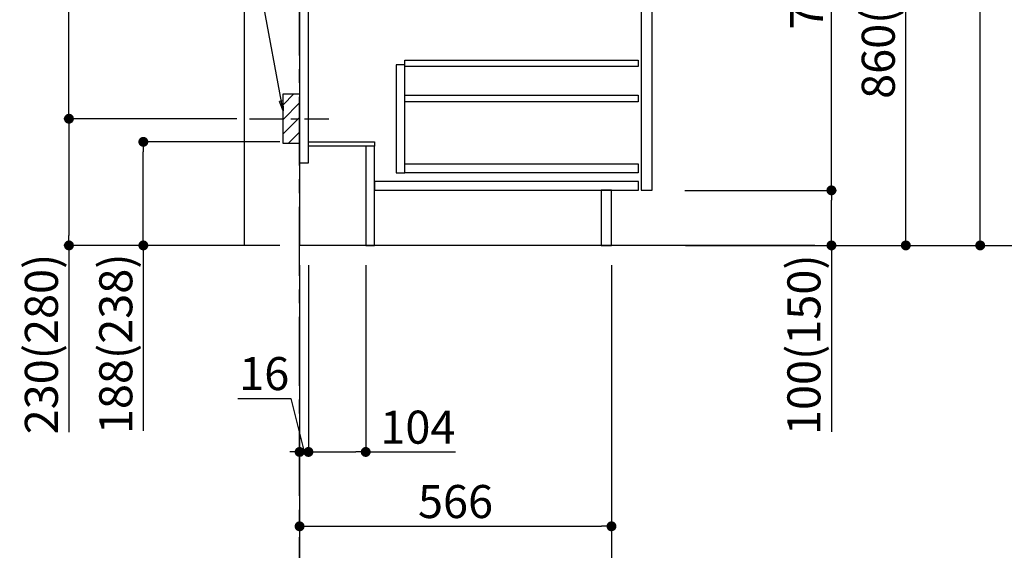
# Model space of a CAD drawing. Extents: x 27948 to 54421, y -25 to 8845.
# Drawn here: x 51419 to 53206, y 1510 to 2474 of the extents above; entities that cross this region are included whole.
import ezdxf

# ---------------------------------------------------------------- set-up
doc = ezdxf.new("R2010")
doc.units = 0
doc.header["$LTSCALE"] = 50
doc.header["$MEASUREMENT"] = 0
doc.linetypes.add('CENTER', pattern=[2, 1.25, -0.25, 0.25, -0.25])
doc.linetypes.add('HIDDEN', pattern=[0.375, 0.25, -0.125])
doc.layers.get('0').update_dxf_attribs({"linetype": 'CONTINUOUS'})
doc.layers.get('DEFPOINTS').update_dxf_attribs({"color": 146, "linetype": 'CONTINUOUS'})
for name, color, linetype in [('111-壁仕上', 3, 'CONTINUOUS'), ('121-キャビネット（中）', 253, 'HIDDEN'), ('122-扉', 6, 'CONTINUOUS'), ('150-機器', 8, 'CONTINUOUS'), ('160-文字', 254, 'CONTINUOUS'), ('166-寸法B', 11, 'CONTINUOUS'), ('180-補助', 161, 'CONTINUOUS')]:
    doc.layers.add(name, color=color, linetype=linetype)
doc.styles.add('KH001', font='txt')
doc.dimstyles.new('KH1xx030', dxfattribs={"dimscale": 30, "dimtxt": 2, "dimasz": 0.6, "dimexe": 0.3, "dimexo": 1.2, "dimgap": 0.5, "dimtad": 3, "dimdec": 1, "dimdsep": 46, "dimlunit": 6, "dimtxsty": 'KH001', "dimblk": 'DOT', "dimcen": 1, "dimdle": 1, "dimclrd": 256, "dimclre": 256, "dimclrt": 256, "dimadec": 0, "dimazin": 0, "dimtfac": 1, "dimtdec": 1, "dimtix": 1, "dimtmove": 2, "dimatfit": 3, "dimldrblk": 'CLOSEDBLANK', "dimfxl": 1, "dimtolj": 1, "dimtzin": 0, "dimlwd": -1, "dimlwe": -1, "dimarcsym": 0})

# ---------------------------------------------------------------- blocks, each defined once
blk = doc.blocks.new('_Dot')
at = {"color": 0, "linetype": 'ByBlock', "lineweight": -2}
blk.add_line((-0.5, 0), (-1, 0), dxfattribs=at)
at = {"color": 0, "linetype": 'ByBlock', "const_width": 0.5}
blk.add_lwpolyline([(-0.25, 0, 1), (0.25, 0, 1)], format="xyb", close=True, dxfattribs=at)
blk = doc.blocks.new('*D129')
at = {"layer": '166-寸法B', "transparency": 16777216}
for p, q in [((51891.2, 2251.7), (51634.6, 2251.7)), ((51643.6, 2081.7), (51643.6, 2233.7)), ((51891.2, 2063.7), (51634.6, 2063.7)), ((51643.6, 2063.7), (51643.6, 1727))]:
    blk.add_line(p, q, dxfattribs=at)
at = {"layer": 'DEFPOINTS', "color": 0, "transparency": 16777216}
for p in [(51643.6, 2251.7), (51927.2, 2251.7), (51927.2, 2063.7)]:
    blk.add_point(p, dxfattribs=at)
at = {"layer": '166-寸法B', "transparency": 16777216, "xscale": 18, "yscale": 18, "zscale": 18}
for p, rotation in [((51643.6, 2251.7), 90), ((51643.6, 2063.7), 270)]:
    blk.add_blockref('_Dot', p, dxfattribs=dict(at, rotation=rotation))
at = {"layer": '166-寸法B', "transparency": 16777216, "insert": (51593.6, 1885.1), "char_height": 60, "attachment_point": 5, "rotation": 90, "style": 'KH001'}
blk.add_mtext('\\A1;188(238)', dxfattribs=at)
blk = doc.blocks.new('_ClosedBlank')
at = {"color": 0, "linetype": 'ByBlock', "lineweight": -2}
for p, q in [((-1, 0.167), (0, 0)), ((-1, 0.167), (-1, -0.167)), ((0, 0), (-1, -0.167))]:
    blk.add_line(p, q, dxfattribs=at)
blk = doc.blocks.new('*D133')
at = {"layer": '166-寸法B', "transparency": 16777216}
for p, q in [((51943.2, 2027.7), (51943.2, 1679.7)), ((52047.2, 2027.7), (52047.2, 1679.7)), ((51961.2, 1688.7), (52029.2, 1688.7)), ((52047.2, 1688.7), (52210.2, 1688.7))]:
    blk.add_line(p, q, dxfattribs=at)
at = {"layer": 'DEFPOINTS', "color": 0, "transparency": 16777216}
for p in [(51943.2, 2063.7), (52047.2, 2063.7), (52047.2, 1688.7)]:
    blk.add_point(p, dxfattribs=at)
at = {"layer": '166-寸法B', "transparency": 16777216, "xscale": 18, "yscale": 18, "zscale": 18, "rotation": 180}
blk.add_blockref('_Dot', (51943.2, 1688.7), dxfattribs=at)
at = {"layer": '166-寸法B', "transparency": 16777216, "xscale": 18, "yscale": 18, "zscale": 18}
blk.add_blockref('_Dot', (52047.2, 1688.7), dxfattribs=at)
at = {"layer": '166-寸法B', "transparency": 16777216, "insert": (52141.9, 1733.7), "char_height": 60, "attachment_point": 5, "style": 'KH001'}
blk.add_mtext('\\A1;104', dxfattribs=at)
blk = doc.blocks.new('*D134')
at = {"layer": '166-寸法B', "transparency": 16777216}
for p, q in [((51927.2, 2027.7), (51927.2, 1679.7)), ((51943.2, 2027.7), (51943.2, 1679.7)), ((51814.9, 1786), (51911, 1786)), ((51911, 1786), (51935.2, 1688.7)), ((51943.2, 1688.7), (51927.2, 1688.7)), ((51961.2, 1688.7), (51979.2, 1688.7))]:
    blk.add_line(p, q, dxfattribs=at)
at = {"layer": 'DEFPOINTS', "color": 0, "transparency": 16777216}
for p in [(51927.2, 2063.7), (51943.2, 2063.7), (51927.2, 1688.7)]:
    blk.add_point(p, dxfattribs=at)
at = {"layer": '166-寸法B', "transparency": 16777216, "xscale": 18, "yscale": 18, "zscale": 18}
blk.add_blockref('_Dot', (51927.2, 1688.7), dxfattribs=at)
at = {"layer": '166-寸法B', "transparency": 16777216, "xscale": 18, "yscale": 18, "zscale": 18, "rotation": 180}
blk.add_blockref('_Dot', (51943.2, 1688.7), dxfattribs=at)
at = {"layer": '166-寸法B', "transparency": 16777216, "insert": (51863, 1831), "char_height": 60, "attachment_point": 5, "style": 'KH001'}
blk.add_mtext('\\A1;16', dxfattribs=at)
blk = doc.blocks.new('*D135')
at = {"layer": '166-寸法B', "transparency": 16777216}
for p, q in [((51927.2, 2027.7), (51927.2, 1544.7)), ((52493.2, 2027.7), (52493.2, 1544.7)), ((51945.2, 1553.7), (52475.2, 1553.7))]:
    blk.add_line(p, q, dxfattribs=at)
at = {"layer": 'DEFPOINTS', "color": 0, "transparency": 16777216}
for p in [(51927.2, 2063.7), (52493.2, 2063.7), (52493.2, 1553.7)]:
    blk.add_point(p, dxfattribs=at)
at = {"layer": '166-寸法B', "transparency": 16777216, "xscale": 18, "yscale": 18, "zscale": 18, "rotation": 180}
blk.add_blockref('_Dot', (51927.2, 1553.7), dxfattribs=at)
at = {"layer": '166-寸法B', "transparency": 16777216, "xscale": 18, "yscale": 18, "zscale": 18}
blk.add_blockref('_Dot', (52493.2, 1553.7), dxfattribs=at)
at = {"layer": '166-寸法B', "transparency": 16777216, "insert": (52210.2, 1598.7), "char_height": 60, "attachment_point": 5, "style": 'KH001'}
blk.add_mtext('\\A1;566', dxfattribs=at)
blk = doc.blocks.new('*D136')
at = {"layer": '166-寸法B', "transparency": 16777216}
for p, q in [((52493.2, 2027.7), (52493.2, 1409.7)), ((51927.2, 1581.4), (51927.2, 1409.7)), ((52475.2, 1418.7), (51945.2, 1418.7))]:
    blk.add_line(p, q, dxfattribs=at)
at = {"layer": 'DEFPOINTS', "color": 0, "transparency": 16777216}
for p in [(52493.2, 2063.7), (51927.2, 1617.4), (51927.2, 1418.7)]:
    blk.add_point(p, dxfattribs=at)
at = {"layer": '166-寸法B', "transparency": 16777216, "xscale": 18, "yscale": 18, "zscale": 18, "rotation": 180}
blk.add_blockref('_Dot', (51927.2, 1418.7), dxfattribs=at)
at = {"layer": '166-寸法B', "transparency": 16777216, "xscale": 18, "yscale": 18, "zscale": 18}
blk.add_blockref('_Dot', (52493.2, 1418.7), dxfattribs=at)
at = {"layer": '166-寸法B', "transparency": 16777216, "insert": (52210.2, 1463.7), "char_height": 60, "attachment_point": 5, "style": 'KH001'}
blk.add_mtext('\\A1;566', dxfattribs=at)
blk = doc.blocks.new('*D137')
at = {"layer": '166-寸法B', "transparency": 16777216}
for p, q in [((52627.8, 2923.7), (53036.4, 2923.7)), ((53027.4, 2081.7), (53027.4, 2905.7)), ((52627.3, 2063.7), (53036.4, 2063.7))]:
    blk.add_line(p, q, dxfattribs=at)
at = {"layer": 'DEFPOINTS', "color": 0, "transparency": 16777216}
for p in [(52591.8, 2923.7), (53027.4, 2923.7), (52591.3, 2063.7)]:
    blk.add_point(p, dxfattribs=at)
at = {"layer": '166-寸法B', "transparency": 16777216, "xscale": 18, "yscale": 18, "zscale": 18}
for p, rotation in [((53027.4, 2923.7), 90), ((53027.4, 2063.7), 270)]:
    blk.add_blockref('_Dot', p, dxfattribs=dict(at, rotation=rotation))
at = {"layer": '166-寸法B', "transparency": 16777216, "insert": (52977.4, 2493.7), "char_height": 60, "attachment_point": 5, "rotation": 90, "style": 'KH001'}
blk.add_mtext('\\A1;860(910)', dxfattribs=at)
blk = doc.blocks.new('*D140')
at = {"layer": '166-寸法B', "transparency": 16777216}
for p, q in [((52643.3, 4463.7), (53306.4, 4463.7)), ((53297.4, 2081.7), (53297.4, 4445.7)), ((52627.3, 2063.7), (53306.4, 2063.7))]:
    blk.add_line(p, q, dxfattribs=at)
at = {"layer": 'DEFPOINTS', "color": 0, "transparency": 16777216}
for p in [(52607.3, 4463.7), (53297.4, 4463.7), (52591.3, 2063.7)]:
    blk.add_point(p, dxfattribs=at)
at = {"layer": '166-寸法B', "transparency": 16777216, "xscale": 18, "yscale": 18, "zscale": 18}
for p, rotation in [((53297.4, 4463.7), 90), ((53297.4, 2063.7), 270)]:
    blk.add_blockref('_Dot', p, dxfattribs=dict(at, rotation=rotation))
at = {"layer": '166-寸法B', "transparency": 16777216, "insert": (53248.6, 3263.7), "char_height": 60, "attachment_point": 5, "rotation": 90, "style": 'KH001'}
blk.add_mtext('\\A1;2,400', dxfattribs=at)
blk = doc.blocks.new('*D141')
at = {"layer": '166-寸法B', "transparency": 16777216}
for p, q in [((52727.2, 3763.7), (53171.4, 3763.7)), ((53162.4, 2081.7), (53162.4, 3745.7)), ((52627.3, 2063.7), (53171.4, 2063.7))]:
    blk.add_line(p, q, dxfattribs=at)
at = {"layer": 'DEFPOINTS', "color": 0, "transparency": 16777216}
for p in [(52691.2, 3763.7), (53162.4, 3763.7), (52591.3, 2063.7)]:
    blk.add_point(p, dxfattribs=at)
at = {"layer": '166-寸法B', "transparency": 16777216, "xscale": 18, "yscale": 18, "zscale": 18}
for p, rotation in [((53162.4, 3763.7), 90), ((53162.4, 2063.7), 270)]:
    blk.add_blockref('_Dot', p, dxfattribs=dict(at, rotation=rotation))
at = {"layer": '166-寸法B', "transparency": 16777216, "insert": (53113.6, 2913.7), "char_height": 60, "attachment_point": 5, "rotation": 90, "style": 'KH001'}
blk.add_mtext('\\A1;1,700', dxfattribs=at)
blk = doc.blocks.new('*D142')
at = {"layer": '166-寸法B', "transparency": 16777216}
for p, q in [((52626.2, 2163.7), (52901.4, 2163.7)), ((52892.4, 2081.7), (52892.4, 2145.7)), ((52627.3, 2063.7), (52901.4, 2063.7)), ((52892.4, 2063.7), (52892.4, 1725.4))]:
    blk.add_line(p, q, dxfattribs=at)
at = {"layer": 'DEFPOINTS', "color": 0, "transparency": 16777216}
for p in [(52590.2, 2163.7), (52892.4, 2163.7), (52591.3, 2063.7)]:
    blk.add_point(p, dxfattribs=at)
at = {"layer": '166-寸法B', "transparency": 16777216, "xscale": 18, "yscale": 18, "zscale": 18}
for p, rotation in [((52892.4, 2163.7), 90), ((52892.4, 2063.7), 270)]:
    blk.add_blockref('_Dot', p, dxfattribs=dict(at, rotation=rotation))
at = {"layer": '166-寸法B', "transparency": 16777216, "insert": (52842.4, 1883.4), "char_height": 60, "attachment_point": 5, "rotation": 90, "style": 'KH001'}
blk.add_mtext('\\A1;100(150)', dxfattribs=at)
blk = doc.blocks.new('*D143')
at = {"layer": '166-寸法B', "transparency": 16777216}
for p, q in [((52627.8, 2883.7), (52901.4, 2883.7)), ((52892.4, 2181.7), (52892.4, 2865.7)), ((52626.2, 2163.7), (52901.4, 2163.7))]:
    blk.add_line(p, q, dxfattribs=at)
at = {"layer": 'DEFPOINTS', "color": 0, "transparency": 16777216}
for p in [(52591.8, 2883.7), (52892.4, 2883.7), (52590.2, 2163.7)]:
    blk.add_point(p, dxfattribs=at)
at = {"layer": '166-寸法B', "transparency": 16777216, "xscale": 18, "yscale": 18, "zscale": 18}
for p, rotation in [((52892.4, 2883.7), 90), ((52892.4, 2163.7), 270)]:
    blk.add_blockref('_Dot', p, dxfattribs=dict(at, rotation=rotation))
at = {"layer": '166-寸法B', "transparency": 16777216, "insert": (52847.4, 2523.7), "char_height": 60, "attachment_point": 5, "rotation": 90, "style": 'KH001'}
blk.add_mtext('\\A1;720', dxfattribs=at)
blk = doc.blocks.new('*D145')
at = {"layer": '166-寸法B', "transparency": 16777216}
for p, q in [((51800.1, 2833.7), (51499.6, 2833.7)), ((51508.6, 2311.7), (51508.6, 2815.7)), ((51813.4, 2293.7), (51499.6, 2293.7))]:
    blk.add_line(p, q, dxfattribs=at)
at = {"layer": 'DEFPOINTS', "color": 0, "transparency": 16777216}
for p in [(51508.6, 2833.7), (51836.1, 2833.7), (51849.4, 2293.7)]:
    blk.add_point(p, dxfattribs=at)
at = {"layer": '166-寸法B', "transparency": 16777216, "xscale": 18, "yscale": 18, "zscale": 18}
for p, rotation in [((51508.6, 2833.7), 90), ((51508.6, 2293.7), 270)]:
    blk.add_blockref('_Dot', p, dxfattribs=dict(at, rotation=rotation))
at = {"layer": '166-寸法B', "transparency": 16777216, "insert": (51463.6, 2563.7), "char_height": 60, "attachment_point": 5, "rotation": 90, "style": 'KH001'}
blk.add_mtext('\\A1;540', dxfattribs=at)
blk = doc.blocks.new('*D146')
at = {"layer": '166-寸法B', "transparency": 16777216}
for p, q in [((51813.4, 2293.7), (51499.6, 2293.7)), ((51508.6, 2275.7), (51508.6, 2081.7)), ((51876.2, 2063.7), (51499.6, 2063.7)), ((51508.6, 2063.7), (51508.6, 1724.7))]:
    blk.add_line(p, q, dxfattribs=at)
at = {"layer": 'DEFPOINTS', "color": 0, "transparency": 16777216}
for p in [(51849.4, 2293.7), (51508.6, 2063.7), (51912.2, 2063.7)]:
    blk.add_point(p, dxfattribs=at)
at = {"layer": '166-寸法B', "transparency": 16777216, "xscale": 18, "yscale": 18, "zscale": 18}
for p, rotation in [((51508.6, 2293.7), 90), ((51508.6, 2063.7), 270)]:
    blk.add_blockref('_Dot', p, dxfattribs=dict(at, rotation=rotation))
at = {"layer": '166-寸法B', "transparency": 16777216, "insert": (51458.6, 1884.7), "char_height": 60, "attachment_point": 5, "rotation": 90, "style": 'KH001'}
blk.add_mtext('\\A1;230(280)', dxfattribs=at)

msp = doc.modelspace()

# ---------------------------------------------------------------- hatches: boundary and pattern name
at = {"layer": '180-補助'}
h = msp.add_hatch(dxfattribs=at)
h.set_pattern_fill('ANSI31', color=256, scale=150, style=0)
h.set_pattern_definition([(45, (-183080.43, 35343.728), (-13.2582521, 13.2582521), [])])
h.paths.add_polyline_path([(51927.21, 2248.73), (51897.21, 2248.73), (51897.21, 2338.73), (51927.21, 2338.73)])

# ---------------------------------------------------------------- linework, layer by layer
at = {"layer": '111-壁仕上', "color": 253, "linetype": 'CENTER', "ltscale": 2}
msp.add_line((51927.21, 1208.74), (51927.21, 4683.68), dxfattribs=at)
at = {"layer": '111-壁仕上', "ltscale": 2}
msp.add_line((52862.31, 2063.73), (51927.21, 2063.73), dxfattribs=at)
at = {"layer": '111-壁仕上', "ltscale": 1.5}
msp.add_lwpolyline([(51827.21, 2063.73), (51827.21, 3063.73), (51812.21, 3063.73), (51812.21, 3088.73), (51942.21, 3088.73), (51942.21, 3063.73), (51927.21, 3063.73), (51927.21, 2063.73)], dxfattribs=at)
at = {"layer": '121-キャビネット（中）', "linetype": 'Continuous'}
for points in [[(52567.21, 2696.73), (52547.21, 2696.73), (52547.21, 2163.73), (52567.21, 2163.73)], [(52118.21, 2391.73), (52102.21, 2391.73), (52102.21, 2195.73), (52118.21, 2195.73)], [(52118.21, 2211.73), (52541.71, 2211.73), (52541.71, 2195.73), (52118.21, 2195.73)]]:
    msp.add_lwpolyline(points, close=True, dxfattribs=at)
at = {"layer": '122-扉', "color": 253}
for points in [[(51943.21, 2883.73), (51927.21, 2883.73), (51927.21, 2213.73), (51943.21, 2213.73)], [(52063.21, 2251.73), (52063.21, 2243.73), (51943.21, 2243.73), (51943.21, 2251.73)], [(52063.21, 2243.73), (52047.21, 2243.73), (52047.21, 2063.73), (52063.21, 2063.73)], [(52493.21, 2163.73), (52474.21, 2163.73), (52474.21, 2063.73), (52493.21, 2063.73)]]:
    msp.add_lwpolyline(points, close=True, dxfattribs=at)
at = {"layer": '122-扉', "color": 253, "linetype": 'Continuous'}
for points in [[(52541.71, 2388.33), (52118.21, 2388.33), (52118.21, 2400.33), (52541.71, 2400.33)], [(52541.71, 2324.33), (52118.21, 2324.33), (52118.21, 2336.33), (52541.71, 2336.33)], [(52542.21, 2179.73), (52063.21, 2179.73), (52063.21, 2163.73), (52542.21, 2163.73)]]:
    msp.add_lwpolyline(points, close=True, dxfattribs=at)
at = {"layer": '150-機器', "color": 253, "linetype": 'Continuous'}
msp.add_lwpolyline([(51927.21, 2248.73), (51897.21, 2248.73), (51897.21, 2338.73), (51927.21, 2338.73)], close=True, dxfattribs=at)
at = {"layer": '180-補助', "linetype": 'CENTER'}
msp.add_line((51836.13, 2293.73), (51980, 2293.73), dxfattribs=at)

# ---------------------------------------------------------------- dimensions: what is measured, and where the dimension line sits
at = {"layer": '166-寸法B'}
for base, p1, p2, angle, picture, middle in [((53297.37, 4463.73), (52591.28, 2063.73), (52607.28, 4463.73), 90, '*D140', (53248.56, 3263.73)), ((53162.37, 3763.73), (52591.28, 2063.73), (52691.24, 3763.73), 90, '*D141', (53113.56, 2913.73)), ((52892.37, 2883.73), (52590.17, 2163.73), (52591.8, 2883.73), 90, '*D143', (52847.37, 2523.73)), ((52493.21, 1553.73), (51927.21, 2063.73), (52493.21, 2063.73), 180, '*D135', (52210.21, 1598.73)), ((51927.21, 1418.73), (52493.21, 2063.73), (51927.21, 1617.41), 180, '*D136', (52210.21, 1463.73))]:
    dim = msp.add_linear_dim(base=base, p1=p1, p2=p2, angle=angle, dimstyle='KH1xx030', dxfattribs=at)
    dim.commit()
    dim.dimension.update_dxf_attribs({"geometry": picture, "text_midpoint": middle})
for base, p1, p2, override, picture, middle in [((53027.37, 2923.73), (52591.28, 2063.73), (52591.8, 2923.73), {"dimpost": '(910)'}, '*D137', (52977.36, 2493.73)), ((51508.59, 2833.73), (51849.39, 2293.73), (51836.13, 2833.73), {"dimpost": ''}, '*D145', (51463.59, 2563.73))]:
    dim = msp.add_linear_dim(base=base, p1=p1, p2=p2, angle=90, dimstyle='KH1xx030', override=override, dxfattribs=at)
    dim.commit()
    dim.dimension.update_dxf_attribs({"geometry": picture, "text_midpoint": middle})
for base, p1, p2, angle, override, picture, middle in [((51508.59, 2063.73), (51849.39, 2293.73), (51912.21, 2063.73), 90, {"dimpost": '(280)', "dimtmove": 1}, '*D146', (51494.36, 1884.74)), ((51643.59, 2251.73), (51927.21, 2063.73), (51927.21, 2251.73), 90, {"dimpost": '(238)', "dimtmove": 1}, '*D129', (51650.16, 1885.06)), ((52892.37, 2163.73), (52591.28, 2063.73), (52590.17, 2163.73), 90, {"dimpost": '(150)', "dimtmove": 1}, '*D142', (52851.31, 1883.39)), ((51927.21, 1688.73), (51943.21, 2063.73), (51927.21, 2063.73), 180, {"dimtmove": 1}, '*D134', (51895.99, 1785.98)), ((52047.21, 1688.73), (51943.21, 2063.73), (52047.21, 2063.73), 180, {"dimtmove": 1}, '*D133', (52141.85, 1682.24))]:
    dim = msp.add_linear_dim(base=base, p1=p1, p2=p2, angle=angle, dimstyle='KH1xx030', override=override, dxfattribs=at)
    dim.commit()
    dim.dimension.update_dxf_attribs({"geometry": picture, "text_midpoint": middle, "dimtype": 128})

# ---------------------------------------------------------------- leaders
at = {"layer": '160-文字'}
msp.add_leader([(51897.21, 2308.08), (51752.57, 3099.16)], dimstyle='KH1xx030', override={"dimgap": 0.5, "dimtad": 1}, dxfattribs=at)

doc.saveas('drawing.dxf')
